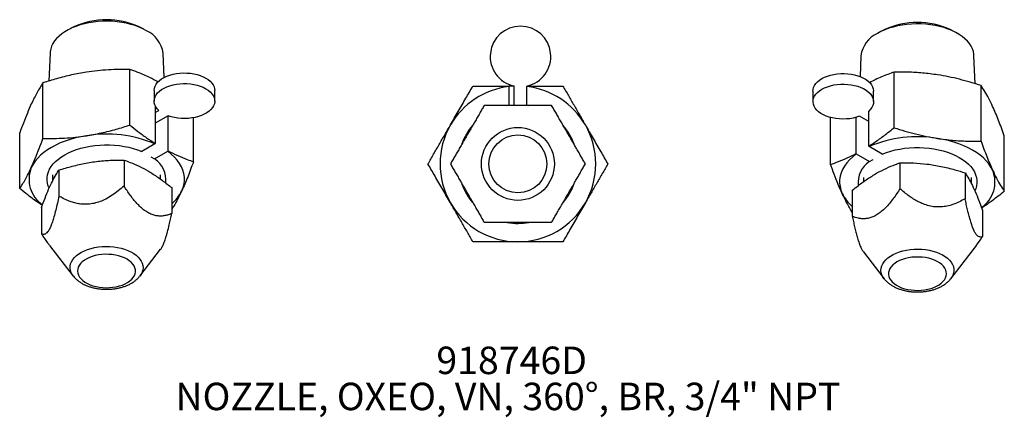
# Model space of a CAD drawing. Extents: x 1.3 to 31, y 13.6 to 20.7.
# Drawn here: x 7 to 11.5, y 15 to 16.8 of the extents above; entities that cross this region are included whole.
import ezdxf

# ---------------------------------------------------------------- set-up
doc = ezdxf.new("R2010")
doc.units = 0
doc.header["$MEASUREMENT"] = 0
doc.layers.get('0').update_dxf_attribs({"linetype": 'CONTINUOUS'})
doc.layers.add('DIM', color=94, linetype='CONTINUOUS')
doc.styles.add('SLDTEXTSTYLE0', font='TXT', dxfattribs={"width": 0.75})

msp = doc.modelspace()

# ---------------------------------------------------------------- linework, layer by layer
at = {"color": 7, "linetype": 'Continuous'}
for p, q in [((7.2472, 16.7928), (7.2266, 16.7823)), ((7.5652, 16.7823), (7.5445, 16.7928)), ((10.9361, 16.7806), (10.9155, 16.7701)), ((11.2541, 16.7701), (11.2334, 16.7806)), ((7.1388, 16.6739), (7.1339, 16.5465)), ((7.6572, 16.5625), (7.6529, 16.6739)), ((10.8277, 16.6617), (10.8241, 16.5672)), ((11.3467, 16.5345), (11.3418, 16.6617)), ((7.5018, 16.3462), (7.5018, 16.5994)), ((10.9789, 16.334), (10.9789, 16.5872)), ((7.1066, 16.2851), (7.1066, 16.5382)), ((7.6121, 16.5037), (7.6121, 16.4555)), ((7.8877, 16.4555), (7.8877, 16.5037)), ((9.2259, 16.5213), (9.2259, 16.5237)), ((9.2495, 16.5237), (9.2259, 16.5237)), ((9.2259, 16.5213), (9.2259, 16.4369)), ((9.2495, 16.4351), (9.2495, 16.5237)), ((9.3085, 16.5237), (9.3085, 16.5213)), ((9.3085, 16.4369), (9.3085, 16.5213)), ((10.6096, 16.5011), (10.6096, 16.4529)), ((10.8852, 16.4529), (10.8852, 16.5011)), ((11.3741, 16.2729), (11.3741, 16.526)), ((7.6172, 16.4342), (7.6172, 16.2623)), ((7.6172, 16.4029), (7.6339, 16.4126)), ((9.2169, 16.4353), (9.2259, 16.4369)), ((9.2259, 16.4369), (9.2259, 16.4351)), ((9.3085, 16.4369), (9.3164, 16.4355)), ((9.3085, 16.4351), (9.3085, 16.4369)), ((10.8634, 16.2501), (10.8634, 16.41)), ((7.6756, 16.3885), (7.6172, 16.3547)), ((7.6756, 16.2285), (7.6756, 16.3885)), ((7.7911, 16.1792), (7.7911, 16.3795)), ((10.6896, 16.167), (10.6896, 16.3807)), ((10.805, 16.3806), (10.805, 16.2163)), ((10.8634, 16.3618), (10.8217, 16.3859)), ((7.0007, 16.0569), (7.0007, 16.3101)), ((7.6155, 16.2605), (7.5558, 16.226)), ((7.6155, 16.2605), (7.6172, 16.2623)), ((11.48, 16.0447), (11.48, 16.2979)), ((7.6142, 16.1923), (7.6739, 16.2267)), ((7.6756, 16.2285), (7.6739, 16.2267)), ((10.8067, 16.2145), (10.805, 16.2163)), ((10.8634, 16.2501), (10.8652, 16.2483)), ((10.9248, 16.2138), (10.8652, 16.2483)), ((7.4753, 16.1867), (7.4753, 16.0687)), ((7.5966, 16.2022), (7.6142, 16.1923)), ((10.8067, 16.2145), (10.8664, 16.1801)), ((10.8664, 16.1801), (10.884, 16.19)), ((11.0053, 16.1745), (11.0053, 16.0565)), ((7.1789, 16.1409), (7.1789, 16.0229)), ((11.3017, 16.1287), (11.3017, 16.0107)), ((7.1498, 16.1201), (7.1498, 16.0907)), ((7.6419, 16.0996), (7.6419, 16.1201)), ((10.8387, 16.1079), (10.8387, 16.0873)), ((11.3308, 16.0781), (11.3308, 16.1079)), ((7.6923, 16.0615), (7.6923, 15.9435)), ((10.7884, 16.0493), (10.7884, 15.9313)), ((7.0995, 15.9698), (7.0995, 15.8518)), ((11.3812, 15.9576), (11.3812, 15.8396)), ((7.1362, 15.7989), (7.2445, 15.6591)), ((7.5472, 15.6591), (7.6416, 15.7809)), ((10.839, 15.7687), (10.9334, 15.6469)), ((11.2361, 15.6469), (11.3445, 15.7867)), ((7.2452, 15.6582), (7.2445, 15.6591)), ((7.5472, 15.6591), (7.5464, 15.658)), ((10.9338, 15.6463), (10.9334, 15.6469))]:
    msp.add_line(p, q, dxfattribs=at)
at = {"color": 7, "linetype": 'Continuous', "flags": 128}
for points in [[(7.5777, 16.7756), (7.5616, 16.7841), (7.5443, 16.7918), (7.526, 16.7986), (7.5067, 16.8045), (7.4866, 16.8095), (7.4659, 16.8134), (7.4447, 16.8163), (7.4231, 16.8182), (7.4013, 16.819), (7.3795, 16.8187), (7.3578, 16.8174), (7.3364, 16.815), (7.3154, 16.8116), (7.295, 16.8071), (7.2753, 16.8017), (7.2564, 16.7953), (7.2386, 16.788), (7.2219, 16.7799), (7.2065, 16.771), (7.1924, 16.7614), (7.1798, 16.7511), (7.1688, 16.7402), (7.1594, 16.7289), (7.1517, 16.7171), (7.1457, 16.7049), (7.1416, 16.6926), (7.1393, 16.68), (7.1388, 16.6739)], [(11.3418, 16.6617), (11.3414, 16.6678), (11.3391, 16.6804), (11.3349, 16.6927), (11.329, 16.7049), (11.3213, 16.7166), (11.3118, 16.728), (11.3008, 16.7389), (11.2882, 16.7492), (11.2741, 16.7588), (11.2587, 16.7677), (11.242, 16.7758), (11.2242, 16.7831), (11.2054, 16.7895), (11.1857, 16.7949), (11.1653, 16.7994), (11.1443, 16.8028), (11.1228, 16.8052), (11.1011, 16.8065), (11.0793, 16.8068), (11.0575, 16.806), (11.0359, 16.8041), (11.0147, 16.8012), (10.994, 16.7973), (10.9739, 16.7923), (10.9546, 16.7864), (10.9363, 16.7796), (10.919, 16.7719), (10.903, 16.7633)], [(7.6121, 16.5037), (7.6122, 16.5049), (7.6134, 16.5142), (7.6164, 16.5234), (7.6213, 16.5322), (7.628, 16.5407), (7.6363, 16.5487), (7.6461, 16.556), (7.6574, 16.5627), (7.67, 16.5685), (7.6836, 16.5734), (7.6982, 16.5774), (7.7135, 16.5804), (7.7292, 16.5823), (7.7453, 16.5832), (7.7614, 16.583), (7.7774, 16.5816), (7.7929, 16.5793), (7.8079, 16.5759), (7.8221, 16.5714), (7.8353, 16.5661), (7.8474, 16.5599), (7.8581, 16.553), (7.8673, 16.5454), (7.8749, 16.5372), (7.8809, 16.5285), (7.885, 16.5195), (7.8873, 16.5103), (7.8877, 16.5037)], [(10.6096, 16.5011), (10.6101, 16.5077), (10.6124, 16.517), (10.6165, 16.5259), (10.6224, 16.5346), (10.63, 16.5428), (10.6392, 16.5504), (10.65, 16.5574), (10.662, 16.5636), (10.6752, 16.5689), (10.6894, 16.5733), (10.7044, 16.5767), (10.72, 16.5791), (10.7359, 16.5804), (10.752, 16.5806), (10.7681, 16.5798), (10.7839, 16.5778), (10.7991, 16.5749), (10.8137, 16.5709), (10.8273, 16.5659), (10.8399, 16.5601), (10.8512, 16.5534), (10.8611, 16.5461), (10.8694, 16.5381), (10.876, 16.5297), (10.8809, 16.5208), (10.884, 16.5117), (10.8852, 16.5024), (10.8852, 16.5011)], [(7.6339, 16.4126), (7.626, 16.4207), (7.6198, 16.4293), (7.6154, 16.4382), (7.6129, 16.4474), (7.6122, 16.4567), (7.6134, 16.466), (7.6164, 16.4751), (7.6213, 16.484), (7.628, 16.4925), (7.6363, 16.5004), (7.6461, 16.5078), (7.6574, 16.5144), (7.67, 16.5203), (7.6836, 16.5252), (7.6982, 16.5292), (7.7135, 16.5322), (7.7292, 16.5341), (7.7453, 16.535), (7.7614, 16.5347), (7.7774, 16.5334), (7.7929, 16.531), (7.8079, 16.5276), (7.8221, 16.5232), (7.8353, 16.5179), (7.8474, 16.5117), (7.8581, 16.5048), (7.8673, 16.4971), (7.8749, 16.4889), (7.8809, 16.4803), (7.885, 16.4713), (7.8873, 16.4621), (7.8877, 16.4528), (7.8862, 16.4435), (7.8828, 16.4344), (7.8777, 16.4256), (7.8707, 16.4172), (7.8622, 16.4093), (7.8521, 16.4021), (7.8406, 16.3956), (7.8278, 16.3899), (7.814, 16.3851), (7.7994, 16.3812), (7.784, 16.3784), (7.7682, 16.3766), (7.7521, 16.3759), (7.736, 16.3763), (7.7201, 16.3778), (7.7046, 16.3804), (7.6897, 16.3839), (7.6756, 16.3885)], [(10.8217, 16.3859), (10.8076, 16.3814), (10.7927, 16.3778), (10.7772, 16.3752), (10.7613, 16.3738), (10.7452, 16.3734), (10.7292, 16.3741), (10.7133, 16.3758), (10.698, 16.3786), (10.6833, 16.3825), (10.6695, 16.3873), (10.6568, 16.393), (10.6453, 16.3995), (10.6352, 16.4068), (10.6266, 16.4146), (10.6197, 16.423), (10.6145, 16.4319), (10.6112, 16.441), (10.6097, 16.4502), (10.6101, 16.4595), (10.6124, 16.4687), (10.6165, 16.4777), (10.6224, 16.4864), (10.63, 16.4946), (10.6392, 16.5022), (10.65, 16.5092), (10.662, 16.5153), (10.6752, 16.5207), (10.6894, 16.5251), (10.7044, 16.5285), (10.72, 16.5309), (10.7359, 16.5322), (10.752, 16.5324), (10.7681, 16.5315), (10.7839, 16.5296), (10.7991, 16.5266), (10.8137, 16.5226), (10.8273, 16.5177), (10.8399, 16.5119), (10.8512, 16.5052), (10.8611, 16.4979), (10.8694, 16.4899), (10.876, 16.4814), (10.8809, 16.4726), (10.884, 16.4634), (10.8852, 16.4542), (10.8845, 16.4449), (10.8819, 16.4357), (10.8775, 16.4267), (10.8713, 16.4181), (10.8634, 16.41)], [(7.3042, 16.2976), (7.2788, 16.293), (7.2542, 16.2875), (7.2303, 16.2808), (7.2073, 16.2732), (7.1855, 16.2646), (7.1647, 16.255), (7.1453, 16.2446), (7.1273, 16.2334), (7.1108, 16.2214), (7.0958, 16.2088), (7.0826, 16.1956), (7.0711, 16.1818), (7.0614, 16.1675), (7.0536, 16.1529)], [(11.427, 16.1407), (11.4192, 16.1553), (11.4095, 16.1696), (11.398, 16.1833), (11.3848, 16.1966), (11.3699, 16.2092), (11.3533, 16.2212), (11.3353, 16.2324), (11.3159, 16.2428), (11.2952, 16.2523), (11.2733, 16.261), (11.2503, 16.2686), (11.2265, 16.2752), (11.2018, 16.2808), (11.1765, 16.2853)], [(7.1344, 16.0595), (7.1308, 16.0683), (7.1272, 16.0811), (7.1254, 16.094), (7.1255, 16.107), (7.1274, 16.1199), (7.1312, 16.1327), (7.1368, 16.1452), (7.1442, 16.1575), (7.1533, 16.1693), (7.1641, 16.1807), (7.1765, 16.1915), (7.1904, 16.2017), (7.2057, 16.2112), (7.2223, 16.2199), (7.2401, 16.2278), (7.259, 16.2348), (7.2789, 16.2409), (7.2995, 16.246), (7.3208, 16.2501), (7.3426, 16.2532), (7.3648, 16.2552), (7.3872, 16.2561), (7.4097, 16.256), (7.432, 16.2548), (7.4541, 16.2526), (7.4759, 16.2492), (7.497, 16.2449), (7.5175, 16.2396), (7.5371, 16.2333), (7.5558, 16.226)], [(7.7381, 16.047), (7.7442, 16.0625), (7.7482, 16.0782), (7.75, 16.094), (7.7498, 16.1098), (7.7474, 16.1256), (7.7429, 16.1413), (7.7363, 16.1567), (7.7277, 16.1717), (7.7171, 16.1863), (7.7045, 16.2004), (7.6901, 16.2139), (7.6739, 16.2267)], [(10.9248, 16.2138), (10.9435, 16.2211), (10.9631, 16.2274), (10.9836, 16.2327), (11.0048, 16.237), (11.0265, 16.2404), (11.0486, 16.2426), (11.071, 16.2438), (11.0934, 16.2439), (11.1158, 16.243), (11.138, 16.241), (11.1598, 16.2379), (11.1811, 16.2338), (11.2018, 16.2287), (11.2216, 16.2226), (11.2405, 16.2156), (11.2583, 16.2077), (11.2749, 16.199), (11.2903, 16.1895), (11.3042, 16.1793), (11.3165, 16.1685), (11.3273, 16.1571), (11.3365, 16.1452), (11.3438, 16.133), (11.3494, 16.1204), (11.3532, 16.1077), (11.3552, 16.0947), (11.3552, 16.0818), (11.3534, 16.0689), (11.3498, 16.0561), (11.3459, 16.0467)], [(10.8067, 16.2145), (10.7905, 16.2017), (10.7761, 16.1882), (10.7636, 16.1741), (10.7529, 16.1595), (10.7443, 16.1445), (10.7377, 16.1291), (10.7332, 16.1134), (10.7308, 16.0976), (10.7306, 16.0818), (10.7325, 16.066), (10.7364, 16.0503), (10.7425, 16.0348)], [(7.2445, 15.6591), (7.2407, 15.6645), (7.2353, 15.6742), (7.2318, 15.6842), (7.2302, 15.6943), (7.2304, 15.7045), (7.2325, 15.7146), (7.2365, 15.7245), (7.2423, 15.7342), (7.2498, 15.7434), (7.2589, 15.7521), (7.2696, 15.7602), (7.2818, 15.7676), (7.2952, 15.7742), (7.3098, 15.7799), (7.3254, 15.7848), (7.3417, 15.7886), (7.3587, 15.7914), (7.376, 15.7932), (7.3937, 15.7938), (7.4113, 15.7934), (7.4288, 15.7919), (7.4458, 15.7894), (7.4624, 15.7858), (7.4781, 15.7812), (7.493, 15.7757), (7.5067, 15.7693), (7.5192, 15.7621), (7.5303, 15.7542), (7.5398, 15.7456), (7.5477, 15.7365), (7.554, 15.727), (7.5584, 15.7171), (7.5609, 15.707), (7.5617, 15.6969), (7.5605, 15.6867), (7.5574, 15.6767), (7.5526, 15.6669), (7.5472, 15.6591)], [(10.9334, 15.6469), (10.9281, 15.6547), (10.9232, 15.6644), (10.9202, 15.6745), (10.919, 15.6847), (10.9197, 15.6948), (10.9223, 15.7049), (10.9267, 15.7148), (10.9329, 15.7243), (10.9408, 15.7334), (10.9504, 15.742), (10.9615, 15.7499), (10.9739, 15.7571), (10.9877, 15.7635), (11.0025, 15.769), (11.0183, 15.7736), (11.0348, 15.7772), (11.0519, 15.7797), (11.0693, 15.7812), (11.087, 15.7816), (11.1046, 15.781), (11.122, 15.7792), (11.1389, 15.7764), (11.1553, 15.7726), (11.1708, 15.7677), (11.1854, 15.762), (11.1988, 15.7554), (11.211, 15.748), (11.2217, 15.7399), (11.2309, 15.7312), (11.2384, 15.722), (11.2441, 15.7123), (11.2481, 15.7024), (11.2502, 15.6923), (11.2504, 15.6821), (11.2488, 15.672), (11.2453, 15.662), (11.24, 15.6523), (11.2361, 15.6469)], [(7.489, 15.7358), (7.4773, 15.7418), (7.4645, 15.7469), (7.4507, 15.7512), (7.4362, 15.7544), (7.4211, 15.7567), (7.4056, 15.7579), (7.39, 15.758), (7.3745, 15.7571), (7.3593, 15.7551), (7.3446, 15.7521), (7.3306, 15.7481), (7.3175, 15.7432), (7.3055, 15.7374), (7.2948, 15.7308), (7.2855, 15.7236), (7.2778, 15.7158), (7.2717, 15.7075), (7.2674, 15.6988), (7.2649, 15.6899), (7.2642, 15.6809), (7.2653, 15.6719), (7.2683, 15.6631), (7.2731, 15.6545), (7.2796, 15.6463), (7.2877, 15.6387), (7.2974, 15.6316), (7.3084, 15.6252), (7.3207, 15.6196), (7.334, 15.6149), (7.3482, 15.6112), (7.363, 15.6084), (7.3784, 15.6067), (7.3939, 15.606), (7.4095, 15.6064), (7.4249, 15.6079), (7.4399, 15.6104), (7.4543, 15.6139), (7.4678, 15.6184), (7.4804, 15.6237), (7.4917, 15.6299), (7.5017, 15.6368), (7.5102, 15.6444), (7.5172, 15.6524), (7.5224, 15.6609), (7.5258, 15.6697), (7.5274, 15.6787), (7.5272, 15.6877), (7.5251, 15.6966), (7.5212, 15.7053), (7.5156, 15.7137), (7.5083, 15.7217), (7.4994, 15.7291), (7.489, 15.7358)], [(10.9916, 15.7236), (10.9813, 15.7169), (10.9724, 15.7095), (10.965, 15.7015), (10.9594, 15.6931), (10.9555, 15.6844), (10.9534, 15.6755), (10.9532, 15.6665), (10.9548, 15.6575), (10.9582, 15.6487), (10.9635, 15.6402), (10.9704, 15.6322), (10.9789, 15.6246), (10.9889, 15.6177), (11.0003, 15.6115), (11.0128, 15.6062), (11.0264, 15.6017), (11.0407, 15.5982), (11.0557, 15.5957), (11.0711, 15.5942), (11.0867, 15.5938), (11.1023, 15.5945), (11.1176, 15.5962), (11.1324, 15.599), (11.1466, 15.6027), (11.16, 15.6074), (11.1722, 15.613), (11.1832, 15.6194), (11.1929, 15.6264), (11.201, 15.6341), (11.2075, 15.6423), (11.2123, 15.6509), (11.2153, 15.6597), (11.2165, 15.6687), (11.2158, 15.6777), (11.2132, 15.6866), (11.2089, 15.6953), (11.2028, 15.7036), (11.1951, 15.7114), (11.1858, 15.7186), (11.1751, 15.7252), (11.1631, 15.731), (11.1501, 15.7359), (11.1361, 15.7399), (11.1214, 15.7429), (11.1061, 15.7449), (11.0906, 15.7458), (11.075, 15.7457), (11.0595, 15.7445), (11.0444, 15.7422), (11.0299, 15.739), (11.0161, 15.7347), (11.0033, 15.7296), (10.9916, 15.7236)]]:
    msp.add_lwpolyline(points, dxfattribs=at)
at = {"color": 7, "linetype": 'Continuous'}
for radius in [0.1658, 0.1317]:
    msp.add_circle((9.2672, 16.1694), radius, dxfattribs=at)
for centre, radius, start, end in [((7.3959, 16.4735), 0.3521, 65.0367, 114.9633), ((11.0848, 16.4614), 0.352, 65.0274, 114.9726), ((7.5219, 16.6556), 0.1323, 7.9435, 65.0625), ((9.279, 16.6583), 0.1378, 282.3736, 257.6264), ((10.9571, 16.6446), 0.1305, 114.517, 172.477), ((9.2672, 16.1694), 0.3543, 96.6998, 150), ((9.2672, 16.1694), 0.3543, 30, 83.3002), ((7.3957, 15.7401), 0.5649, 67.1018, 99.3227), ((9.2672, 16.1694), 0.3543, 150, 210), ((9.2672, 16.1694), 0.2707, 139.6006, 160.275), ((9.2672, 16.1694), 0.2707, 19.2333, 40.3422), ((9.2672, 16.1694), 0.3543, 330, 30), ((11.085, 15.7279), 0.5649, 80.6773, 112.8982), ((7.5522, 16.0971), 0.1136, 353.0364, 56.9045), ((10.9297, 16.0843), 0.1148, 123.4485, 186.5468), ((7.1831, 16.0995), 0.1401, 157.5907, 235.8924), ((11.2976, 16.0873), 0.14, 304.2818, 22.4274), ((7.5726, 16.128), 0.1843, 310.4975, 333.9269), ((9.2672, 16.1694), 0.2707, 199.7362, 220.4327), ((9.2672, 16.1694), 0.2707, 319.373, 340.7335), ((9.2672, 16.1694), 0.3543, 210, 270), ((9.2672, 16.1694), 0.3543, 270, 330), ((10.9101, 16.1174), 0.1868, 206.2349, 229.3407), ((9.2672, 16.1694), 0.2707, 259.6935, 280.7046)]:
    msp.add_arc(centre, radius, start, end, dxfattribs=at)
for points, knots in [([(7.3042, 16.5869), (7.2815, 16.5829), (7.2361, 16.575), (7.1702, 16.5581), (7.1272, 16.5447), (7.1066, 16.5382)], [0, 0, 0, 0, 0.340956, 0.683875, 1, 1, 1, 1]), ([(7.5018, 16.5994), (7.4855, 16.5995), (7.4531, 16.5997), (7.4038, 16.5978), (7.3542, 16.5939), (7.3208, 16.5892), (7.3042, 16.5869)], [0, 0, 0, 0, 0.248839, 0.49765, 0.748834, 1, 1, 1, 1]), ([(7.6305, 16.5424), (7.6177, 16.5493), (7.5868, 16.5661), (7.5438, 16.5843), (7.5139, 16.595), (7.5018, 16.5994)], [0, 0, 0, 0, 0.2946212, 0.7151631, 1, 1, 1, 1]), ([(10.9789, 16.5872), (10.9695, 16.5838), (10.9411, 16.5737), (10.9037, 16.5581), (10.8757, 16.544), (10.867, 16.5396)], [0, 0, 0, 0, 0.253183, 0.770079, 1, 1, 1, 1]), ([(11.1765, 16.5747), (11.1538, 16.5777), (11.1085, 16.5838), (11.0425, 16.5874), (10.9995, 16.5872), (10.9789, 16.5872)], [0, 0, 0, 0, 0.3409558, 0.6838752, 1, 1, 1, 1]), ([(11.3741, 16.526), (11.3579, 16.5312), (11.3254, 16.5414), (11.2762, 16.5547), (11.2265, 16.5662), (11.1931, 16.5718), (11.1765, 16.5747)], [0, 0, 0, 0, 0.248839, 0.49765, 0.748834, 1, 1, 1, 1]), ([(7.1066, 16.5382), (7.1022, 16.5315), (7.0935, 16.518), (7.0803, 16.4952), (7.067, 16.4704), (7.0581, 16.4516), (7.0536, 16.4422)], [0, 0, 0, 0, 0.248839, 0.49765, 0.748834, 1, 1, 1, 1]), ([(8.9604, 16.3466), (8.9662, 16.3567), (8.9779, 16.377), (8.9955, 16.4074), (9.0131, 16.4378), (9.0355, 16.4767), (9.052, 16.5052), (9.0626, 16.5237)], [0, 0, 0, 0, 0.170489, 0.340981, 0.512444, 0.683912, 1, 1, 1, 1]), ([(9.0626, 16.5237), (9.0798, 16.5237), (9.1153, 16.5237), (9.1697, 16.5237), (9.2071, 16.5237), (9.2259, 16.5237)], [0, 0, 0, 0, 0.317235, 0.658103, 1, 1, 1, 1]), ([(9.3085, 16.5237), (9.3292, 16.5237), (9.3705, 16.5237), (9.4249, 16.5237), (9.4586, 16.5237), (9.4718, 16.5237)], [0, 0, 0, 0, 0.376557, 0.754599, 1, 1, 1, 1]), ([(9.4718, 16.5237), (9.4802, 16.5092), (9.497, 16.4801), (9.5225, 16.4359), (9.5482, 16.3914), (9.5654, 16.3615), (9.5741, 16.3466)], [0, 0, 0, 0, 0.248839, 0.49765, 0.748834, 1, 1, 1, 1]), ([(11.427, 16.43), (11.421, 16.4426), (11.4088, 16.4679), (11.3911, 16.4994), (11.3796, 16.5174), (11.3741, 16.526)], [0, 0, 0, 0, 0.340956, 0.683875, 1, 1, 1, 1]), ([(7.0536, 16.4422), (7.0475, 16.4287), (7.0354, 16.4016), (7.0177, 16.3569), (7.0062, 16.3253), (7.0007, 16.3101)], [0, 0, 0, 0, 0.340956, 0.683875, 1, 1, 1, 1]), ([(9.1138, 16.4351), (9.1105, 16.4294), (9.1039, 16.418), (9.0934, 16.3998), (9.0824, 16.3807), (9.0718, 16.3624), (9.0618, 16.3452), (9.0527, 16.3293), (9.0433, 16.313), (9.0337, 16.2965), (9.0242, 16.28), (9.014, 16.2623), (9.0033, 16.2437), (8.9922, 16.2245), (8.9813, 16.2057), (8.9707, 16.1873), (8.9638, 16.1754), (8.9604, 16.1694)], [0, 0, 0, 0, 0.074941, 0.150092, 0.225051, 0.29973, 0.354529, 0.409447, 0.464166, 0.519229, 0.574513, 0.629621, 0.700826, 0.772324, 0.843716, 0.921846, 1, 1, 1, 1]), ([(9.4206, 16.4351), (9.4139, 16.4351), (9.3998, 16.4351), (9.3772, 16.4351), (9.3527, 16.4351), (9.3298, 16.4351), (9.3093, 16.4351), (9.2916, 16.4351), (9.2736, 16.4351), (9.2555, 16.4351), (9.2376, 16.4351), (9.2179, 16.4351), (9.1967, 16.4351), (9.1745, 16.4351), (9.1533, 16.4351), (9.1331, 16.4351), (9.1202, 16.4351), (9.1138, 16.4351)], [0, 0, 0, 0, 0.076699, 0.159445, 0.242287, 0.324789, 0.377004, 0.429337, 0.48149, 0.533635, 0.585965, 0.638154, 0.709982, 0.782097, 0.854111, 0.927046, 1, 1, 1, 1]), ([(9.5741, 16.1694), (9.5708, 16.1751), (9.5642, 16.1865), (9.5537, 16.2047), (9.5427, 16.2238), (9.5321, 16.2421), (9.5221, 16.2593), (9.513, 16.2752), (9.5035, 16.2915), (9.494, 16.308), (9.4845, 16.3245), (9.4743, 16.3422), (9.4635, 16.3608), (9.4525, 16.38), (9.4416, 16.3988), (9.431, 16.4172), (9.4241, 16.4292), (9.4206, 16.4351)], [0, 0, 0, 0, 0.074941, 0.150092, 0.225051, 0.29973, 0.354529, 0.409447, 0.464166, 0.519229, 0.574513, 0.629621, 0.700826, 0.772324, 0.843716, 0.921846, 1, 1, 1, 1]), ([(11.48, 16.2979), (11.4756, 16.3099), (11.4669, 16.3338), (11.4537, 16.3679), (11.4404, 16.4004), (11.4315, 16.4202), (11.427, 16.43)], [0, 0, 0, 0, 0.248839, 0.49765, 0.748834, 1, 1, 1, 1]), ([(7.3042, 16.2976), (7.3268, 16.3015), (7.3722, 16.3095), (7.4382, 16.3263), (7.4811, 16.3397), (7.5018, 16.3462)], [0, 0, 0, 0, 0.340956, 0.683875, 1, 1, 1, 1]), ([(7.5018, 16.3462), (7.5139, 16.3366), (7.539, 16.3165), (7.5775, 16.2882), (7.6039, 16.2709), (7.6172, 16.2623)], [0, 0, 0, 0, 0.317235, 0.658103, 1, 1, 1, 1]), ([(8.8581, 16.1694), (8.8665, 16.1839), (8.8833, 16.213), (8.9087, 16.2572), (8.9345, 16.3017), (8.9517, 16.3316), (8.9604, 16.3466)], [0, 0, 0, 0, 0.2488387, 0.4976502, 0.7488345, 1, 1, 1, 1]), ([(9.5741, 16.3466), (9.5799, 16.3364), (9.5916, 16.3161), (9.6092, 16.2857), (9.6268, 16.2553), (9.6492, 16.2164), (9.6657, 16.1879), (9.6764, 16.1694)], [0, 0, 0, 0, 0.170489, 0.340981, 0.512444, 0.683912, 1, 1, 1, 1]), ([(10.8634, 16.2501), (10.878, 16.2596), (10.9073, 16.2788), (10.9457, 16.3075), (10.9695, 16.3265), (10.9789, 16.334)], [0, 0, 0, 0, 0.376557, 0.754599, 1, 1, 1, 1]), ([(10.9789, 16.334), (10.9951, 16.3289), (11.0275, 16.3186), (11.0768, 16.3053), (11.1265, 16.2938), (11.1598, 16.2882), (11.1765, 16.2853)], [0, 0, 0, 0, 0.248839, 0.49765, 0.748834, 1, 1, 1, 1]), ([(7.0536, 16.1529), (7.0597, 16.1664), (7.0718, 16.1936), (7.0895, 16.2383), (7.101, 16.2699), (7.1066, 16.2851)], [0, 0, 0, 0, 0.340956, 0.683875, 1, 1, 1, 1]), ([(7.1066, 16.2851), (7.1228, 16.285), (7.1552, 16.2847), (7.2045, 16.2867), (7.2541, 16.2906), (7.2875, 16.2952), (7.3042, 16.2976)], [0, 0, 0, 0, 0.2488387, 0.4976502, 0.7488345, 1, 1, 1, 1]), ([(11.1765, 16.2853), (11.1991, 16.2823), (11.2445, 16.2762), (11.3105, 16.2726), (11.3535, 16.2728), (11.3741, 16.2729)], [0, 0, 0, 0, 0.340956, 0.683875, 1, 1, 1, 1]), ([(11.3741, 16.2729), (11.3784, 16.2609), (11.3871, 16.2369), (11.4003, 16.2028), (11.4136, 16.1703), (11.4226, 16.1506), (11.427, 16.1407)], [0, 0, 0, 0, 0.248839, 0.49765, 0.748834, 1, 1, 1, 1]), ([(7.6756, 16.2285), (7.6902, 16.2212), (7.7195, 16.2066), (7.7579, 16.1909), (7.7817, 16.1825), (7.7911, 16.1792)], [0, 0, 0, 0, 0.376557, 0.754599, 1, 1, 1, 1]), ([(10.6896, 16.167), (10.7017, 16.1713), (10.7268, 16.1803), (10.7653, 16.1964), (10.7917, 16.2097), (10.805, 16.2163)], [0, 0, 0, 0, 0.317235, 0.658103, 1, 1, 1, 1]), ([(7.1789, 16.1409), (7.1992, 16.1472), (7.2398, 16.1597), (7.3022, 16.174), (7.3654, 16.1831), (7.4234, 16.187), (7.4598, 16.1868), (7.4753, 16.1867)], [0, 0, 0, 0, 0.207271, 0.414439, 0.628142, 0.841918, 1, 1, 1, 1]), ([(7.4753, 16.1867), (7.4845, 16.1834), (7.5074, 16.1753), (7.5444, 16.1591), (7.5865, 16.1369), (7.629, 16.1097), (7.6644, 16.0838), (7.6853, 16.067), (7.6923, 16.0615)], [0, 0, 0, 0, 0.12885, 0.319699, 0.510487, 0.706798, 0.903183, 1, 1, 1, 1]), ([(7.7911, 16.1792), (7.7867, 16.1672), (7.778, 16.1432), (7.7648, 16.1091), (7.7515, 16.0766), (7.7426, 16.0569), (7.7381, 16.047)], [0, 0, 0, 0, 0.248839, 0.49765, 0.748834, 1, 1, 1, 1]), ([(10.7884, 16.0493), (10.7976, 16.0566), (10.8205, 16.0749), (10.8574, 16.1014), (10.8995, 16.1278), (10.9421, 16.1497), (10.9774, 16.1646), (10.9984, 16.1721), (11.0053, 16.1745)], [0, 0, 0, 0, 0.12885, 0.319699, 0.510487, 0.706798, 0.903183, 1, 1, 1, 1]), ([(11.0053, 16.1745), (11.0256, 16.1745), (11.0662, 16.1746), (11.1286, 16.1695), (11.1919, 16.1591), (11.2499, 16.145), (11.2863, 16.1335), (11.3017, 16.1287)], [0, 0, 0, 0, 0.207271, 0.414439, 0.628142, 0.841918, 1, 1, 1, 1]), ([(7.0007, 16.0569), (7.005, 16.0637), (7.0137, 16.0771), (7.0269, 16.0999), (7.0402, 16.1248), (7.0491, 16.1435), (7.0536, 16.1529)], [0, 0, 0, 0, 0.248839, 0.49765, 0.748834, 1, 1, 1, 1]), ([(7.0995, 15.9698), (7.1049, 15.9846), (7.1158, 16.0144), (7.1325, 16.055), (7.1494, 16.0908), (7.165, 16.1192), (7.1747, 16.1344), (7.1789, 16.1409)], [0, 0, 0, 0, 0.207271, 0.414439, 0.628142, 0.841918, 1, 1, 1, 1]), ([(8.9604, 15.9922), (8.9545, 16.0024), (8.9428, 16.0227), (8.9252, 16.0531), (8.9076, 16.0835), (8.8852, 16.1224), (8.8687, 16.1509), (8.8581, 16.1694)], [0, 0, 0, 0, 0.170489, 0.340981, 0.512444, 0.683912, 1, 1, 1, 1]), ([(8.9604, 16.1694), (8.9637, 16.1637), (8.9703, 16.1522), (8.9807, 16.1341), (8.9918, 16.115), (9.0023, 16.0967), (9.0123, 16.0794), (9.0215, 16.0635), (9.0309, 16.0472), (9.0404, 16.0307), (9.0499, 16.0143), (9.0601, 15.9966), (9.0709, 15.978), (9.0819, 15.9588), (9.0928, 15.94), (9.1035, 15.9215), (9.1103, 15.9096), (9.1138, 15.9036)], [0, 0, 0, 0, 0.074941, 0.150092, 0.225051, 0.29973, 0.354529, 0.409447, 0.464166, 0.519229, 0.574513, 0.629621, 0.700826, 0.772324, 0.843716, 0.921846, 1, 1, 1, 1]), ([(9.4206, 15.9036), (9.4239, 15.9094), (9.4305, 15.9208), (9.441, 15.939), (9.452, 15.958), (9.4626, 15.9763), (9.4726, 15.9936), (9.4818, 16.0095), (9.4912, 16.0258), (9.5007, 16.0423), (9.5102, 16.0587), (9.5204, 16.0765), (9.5312, 16.0951), (9.5422, 16.1142), (9.5531, 16.133), (9.5637, 16.1515), (9.5706, 16.1634), (9.5741, 16.1694)], [0, 0, 0, 0, 0.074941, 0.150092, 0.225051, 0.29973, 0.354529, 0.409447, 0.464166, 0.519229, 0.574513, 0.629621, 0.700826, 0.772324, 0.843716, 0.921846, 1, 1, 1, 1]), ([(9.6764, 16.1694), (9.668, 16.1548), (9.6512, 16.1258), (9.6257, 16.0816), (9.6, 16.0371), (9.5827, 16.0072), (9.5741, 15.9922)], [0, 0, 0, 0, 0.248839, 0.49765, 0.748834, 1, 1, 1, 1]), ([(10.7425, 16.0348), (10.7364, 16.0483), (10.7243, 16.0755), (10.7066, 16.1202), (10.6951, 16.1518), (10.6896, 16.167)], [0, 0, 0, 0, 0.340956, 0.683875, 1, 1, 1, 1]), ([(11.3017, 16.1287), (11.3072, 16.1201), (11.3181, 16.103), (11.3348, 16.0715), (11.3517, 16.0344), (11.3673, 15.9957), (11.377, 15.969), (11.3812, 15.9576)], [0, 0, 0, 0, 0.207271, 0.414439, 0.628142, 0.841918, 1, 1, 1, 1]), ([(11.427, 16.1407), (11.4331, 16.1281), (11.4452, 16.1028), (11.4629, 16.0714), (11.4744, 16.0534), (11.48, 16.0447)], [0, 0, 0, 0, 0.340956, 0.683875, 1, 1, 1, 1]), ([(7.1038, 15.9814), (7.0996, 15.984), (7.0772, 15.9978), (7.0427, 16.0235), (7.0128, 16.0473), (7.0007, 16.0569)], [0, 0, 0, 0, 0.1212865, 0.6451693, 1, 1, 1, 1]), ([(7.4753, 16.0687), (7.4668, 16.0614), (7.4497, 16.0467), (7.422, 16.0266), (7.3941, 16.0099), (7.3663, 15.9975), (7.3391, 15.9892), (7.3114, 15.9853), (7.2854, 15.9856), (7.2618, 15.9891), (7.2404, 15.9948), (7.2194, 16.0024), (7.1988, 16.0118), (7.1855, 16.0192), (7.1789, 16.0229)], [0, 0, 0, 0, 0.100012, 0.200127, 0.299752, 0.382002, 0.464136, 0.546794, 0.629516, 0.700741, 0.77226, 0.843672, 0.921824, 1, 1, 1, 1]), ([(7.6923, 15.9435), (7.6875, 15.9416), (7.6775, 15.9377), (7.6615, 15.9336), (7.6442, 15.9315), (7.6261, 15.9324), (7.6074, 15.9367), (7.5883, 15.9448), (7.5691, 15.957), (7.5509, 15.9721), (7.5339, 15.9894), (7.5182, 16.0077), (7.4982, 16.0337), (7.4845, 16.0547), (7.4753, 16.0687)], [0, 0, 0, 0, 0.076718, 0.159485, 0.242349, 0.324872, 0.40324, 0.481521, 0.55979, 0.638123, 0.709969, 0.782103, 0.854135, 1, 1, 1, 1]), ([(7.7381, 16.047), (7.7321, 16.0344), (7.7199, 16.0092), (7.7046, 15.9818), (7.6954, 15.9674), (7.6923, 15.9624)], [0, 0, 0, 0, 0.394191, 0.790652, 1, 1, 1, 1]), ([(11.0053, 16.0565), (11.0006, 16.0491), (10.9906, 16.0337), (10.9746, 16.0111), (10.9573, 15.9891), (10.9392, 15.969), (10.9205, 15.9518), (10.9014, 15.9378), (10.8822, 15.9279), (10.864, 15.9219), (10.847, 15.9196), (10.8313, 15.9198), (10.8113, 15.9227), (10.7975, 15.9278), (10.7884, 15.9313)], [0, 0, 0, 0, 0.076718, 0.159485, 0.242349, 0.324872, 0.40324, 0.481521, 0.55979, 0.638123, 0.709969, 0.782103, 0.854135, 1, 1, 1, 1]), ([(11.3017, 16.0107), (11.2932, 16.006), (11.2761, 15.9965), (11.2485, 15.985), (11.2206, 15.977), (11.1927, 15.9731), (11.1655, 15.9733), (11.1378, 15.9779), (11.1119, 15.9863), (11.0882, 15.9971), (11.0668, 16.0094), (11.0459, 16.0235), (11.0253, 16.0392), (11.012, 16.0508), (11.0053, 16.0565)], [0, 0, 0, 0, 0.100012, 0.200127, 0.299752, 0.382002, 0.464136, 0.546794, 0.629516, 0.700741, 0.77226, 0.843672, 0.921824, 1, 1, 1, 1]), ([(11.48, 16.0447), (11.4706, 16.0372), (11.4422, 16.0145), (11.4077, 15.989), (11.3826, 15.9727), (11.377, 15.969)], [0, 0, 0, 0, 0.274773, 0.8357462, 1, 1, 1, 1]), ([(7.1789, 16.0229), (7.1766, 16.0119), (7.172, 15.99), (7.1646, 15.9582), (7.1571, 15.9298), (7.1497, 15.9056), (7.1424, 15.8858), (7.135, 15.8702), (7.128, 15.8595), (7.1217, 15.8531), (7.1159, 15.8496), (7.1103, 15.8485), (7.1048, 15.8491), (7.1012, 15.8509), (7.0995, 15.8518)], [0, 0, 0, 0, 0.100012, 0.200127, 0.299752, 0.382002, 0.464136, 0.546794, 0.629516, 0.700741, 0.77226, 0.843672, 0.921824, 1, 1, 1, 1]), ([(9.0626, 15.8151), (9.0542, 15.8296), (9.0374, 15.8587), (9.012, 15.9028), (8.9862, 15.9474), (8.969, 15.9773), (8.9604, 15.9922)], [0, 0, 0, 0, 0.248839, 0.49765, 0.748834, 1, 1, 1, 1]), ([(9.5741, 15.9922), (9.5682, 15.9821), (9.5565, 15.9618), (9.5389, 15.9313), (9.5214, 15.9009), (9.4989, 15.862), (9.4825, 15.8335), (9.4718, 15.8151)], [0, 0, 0, 0, 0.170489, 0.340981, 0.512444, 0.683912, 1, 1, 1, 1]), ([(10.7884, 15.95), (10.7864, 15.9531), (10.78, 15.963), (10.7692, 15.9819), (10.7559, 16.0067), (10.747, 16.0254), (10.7425, 16.0348)], [0, 0, 0, 0, 0.131432, 0.419133, 0.709577, 1, 1, 1, 1]), ([(11.3812, 15.8396), (11.3789, 15.8385), (11.3743, 15.8362), (11.3669, 15.8364), (11.3594, 15.8402), (11.352, 15.8481), (11.3447, 15.8597), (11.3372, 15.8761), (11.3303, 15.8954), (11.324, 15.9163), (11.3182, 15.9375), (11.3126, 15.9606), (11.3071, 15.985), (11.3035, 16.0021), (11.3017, 16.0107)], [0, 0, 0, 0, 0.100012, 0.200127, 0.299752, 0.382002, 0.464136, 0.546794, 0.629516, 0.700741, 0.77226, 0.843672, 0.921824, 1, 1, 1, 1]), ([(7.6416, 15.781), (7.6417, 15.7811), (7.6442, 15.7838), (7.6493, 15.7927), (7.6567, 15.8087), (7.6631, 15.8266), (7.6685, 15.8439), (7.6743, 15.8646), (7.6805, 15.8894), (7.6869, 15.9177), (7.6905, 15.9349), (7.6923, 15.9435)], [0, 0, 0, 0, 0.008847, 0.142062, 0.272268, 0.406876, 0.491468, 0.576093, 0.749719, 0.874591, 1, 1, 1, 1]), ([(9.1138, 15.9036), (9.1202, 15.9036), (9.1331, 15.9036), (9.1533, 15.9036), (9.1745, 15.9036), (9.1967, 15.9036), (9.2179, 15.9036), (9.2376, 15.9036), (9.2555, 15.9036), (9.2736, 15.9036), (9.2916, 15.9036), (9.3093, 15.9036), (9.3298, 15.9036), (9.3527, 15.9036), (9.3772, 15.9036), (9.3998, 15.9036), (9.4139, 15.9036), (9.4206, 15.9036)], [0, 0, 0, 0, 0.072954, 0.145889, 0.217903, 0.290018, 0.361846, 0.414035, 0.466365, 0.51851, 0.570663, 0.622996, 0.675211, 0.757713, 0.840555, 0.923301, 1, 1, 1, 1]), ([(10.7884, 15.9313), (10.7901, 15.9231), (10.7934, 15.9069), (10.7988, 15.8828), (10.8045, 15.8592), (10.8108, 15.8361), (10.8175, 15.814), (10.8248, 15.7944), (10.8321, 15.7787), (10.8368, 15.772), (10.8391, 15.7688)], [0, 0, 0, 0, 0.118756, 0.23748, 0.358775, 0.479981, 0.609966, 0.743185, 0.873393, 1, 1, 1, 1]), ([(7.0995, 15.8518), (7.1085, 15.8376), (7.1202, 15.8193), (7.1335, 15.8028), (7.1365, 15.7991)], [0, 0, 0, 0, 0.775671, 1, 1, 1, 1]), ([(9.2672, 15.8151), (9.2544, 15.8151), (9.2289, 15.8151), (9.1905, 15.8151), (9.1522, 15.8151), (9.1095, 15.8151), (9.0798, 15.8151), (9.0626, 15.8151)], [0, 0, 0, 0, 0.185984, 0.371972, 0.559193, 0.746424, 1, 1, 1, 1]), ([(9.4718, 15.8151), (9.4586, 15.8151), (9.4318, 15.8151), (9.3913, 15.8151), (9.3502, 15.8151), (9.3088, 15.8151), (9.2811, 15.8151), (9.2672, 15.8151)], [0, 0, 0, 0, 0.1961547, 0.3964312, 0.5966957, 0.7983511, 1, 1, 1, 1]), ([(11.3442, 15.7866), (11.3518, 15.7968), (11.3647, 15.8139), (11.3764, 15.8321), (11.3812, 15.8396)], [0, 0, 0, 0, 0.592911, 1, 1, 1, 1]), ([(7.2455, 15.658), (7.2478, 15.6552), (7.2529, 15.649), (7.2624, 15.6404), (7.2737, 15.6319), (7.2863, 15.6243), (7.3, 15.6175), (7.3147, 15.6118), (7.3301, 15.607), (7.3462, 15.6033), (7.3626, 15.6007), (7.3794, 15.5991), (7.3963, 15.5986), (7.4131, 15.5992), (7.4299, 15.6008), (7.4463, 15.6035), (7.4623, 15.6072), (7.4778, 15.612), (7.4926, 15.6179), (7.5066, 15.6249), (7.5195, 15.6329), (7.5312, 15.642), (7.5401, 15.6503), (7.5445, 15.656), (7.546, 15.6579)], [0, 0, 0, 0, 0.036733, 0.081152, 0.12676, 0.173266, 0.220289, 0.267462, 0.314544, 0.361462, 0.408212, 0.454835, 0.50139, 0.547947, 0.594568, 0.641319, 0.688278, 0.735516, 0.78309, 0.831016, 0.879234, 0.927479, 0.975314, 1, 1, 1, 1]), ([(10.9341, 15.6463), (10.9348, 15.6452), (10.9382, 15.6407), (10.9454, 15.6335), (10.9558, 15.6246), (10.9676, 15.6165), (10.9807, 15.6092), (10.9949, 15.6028), (11.0099, 15.5975), (11.0256, 15.5932), (11.0418, 15.5899), (11.0584, 15.5877), (11.0752, 15.5866), (11.0921, 15.5865), (11.109, 15.5875), (11.1256, 15.5896), (11.1419, 15.5927), (11.1577, 15.5969), (11.1729, 15.6021), (11.1874, 15.6085), (11.2009, 15.6159), (11.2135, 15.6243), (11.2245, 15.6338), (11.232, 15.6413), (11.2353, 15.646), (11.2359, 15.6468)], [0, 0, 0, 0, 0.01309, 0.056458, 0.101093, 0.146809, 0.193263, 0.240082, 0.28692, 0.333627, 0.380162, 0.426544, 0.472821, 0.519059, 0.56533, 0.611686, 0.658203, 0.704957, 0.752014, 0.799418, 0.847159, 0.895122, 0.942937, 0.990139, 1, 1, 1, 1])]:
    msp.add_open_spline(points, degree=3, knots=knots, dxfattribs=at)

# ---------------------------------------------------------------- texts
at = {"layer": 'DIM', "char_height": 0.125, "attachment_point": 2, "style": 'SLDTEXTSTYLE0'}
for s, insert in [('918746D', (9.2389, 15.3381)), ('NOZZLE, OXEO, VN, 360°, BR, 3/4" NPT', (9.2219, 15.1738))]:
    msp.add_mtext(s, dxfattribs=dict(at, insert=insert))

doc.saveas('drawing.dxf')
